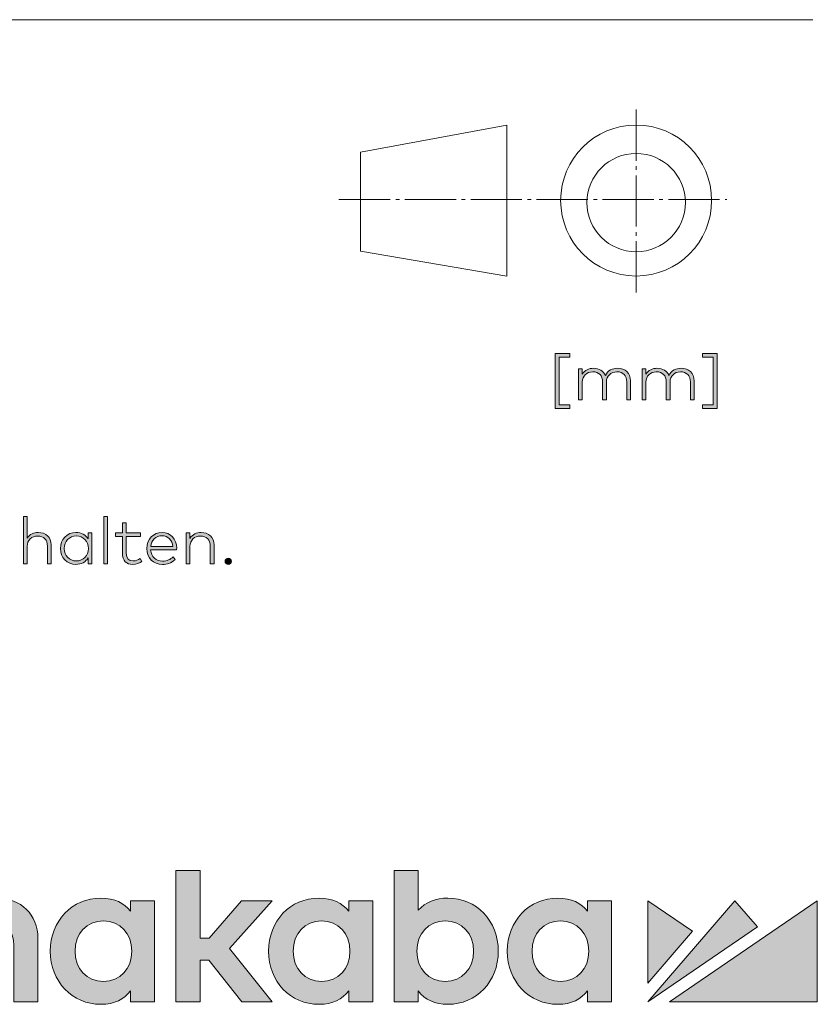
# Model space of a CAD drawing. Units: millimetres. Extents: x 10 to 410, y -288 to -15.
# Drawn here: x 371 to 410, y -287 to -240 of the extents above; entities that cross this region are included whole.
import ezdxf

# ---------------------------------------------------------------- set-up
doc = ezdxf.new("R2010")
doc.units = ezdxf.units.MM
doc.header["$MEASUREMENT"] = 0
doc.linetypes.add('AI-Linetype-0', pattern=[3.175, 2.469444, -0.264583, 0.176389, -0.264583])
doc.linetypes.add('AI-Linetype-1', pattern=[3.175, 2.469444, -0.264583, 0.176389, -0.264583])
doc.layers.add('Kopf fix', color=7, linetype='Continuous', lineweight=0)

# ---------------------------------------------------------------- blocks, each defined once
blk = doc.blocks.new('Block_0')
at = {"layer": 'Kopf fix', "true_color": 0x004994, "transparency": 33554687}
h = blk.add_hatch(color=154, dxfattribs=at)
h.dxf.hatch_style = 2
h.paths.add_polyline_path([(383.618, -282.175), (382.146, -282.175), (380.581, -283.978), (380.153, -283.978), (380.153, -280.717), (378.987, -280.717), (378.987, -287.046), (380.153, -287.046), (380.153, -285.045), (380.575, -285.045), (382.154, -287.046), (383.628, -287.046), (381.574, -284.474)])
h = blk.add_hatch(color=154, dxfattribs=at)
h.dxf.hatch_style = 2
edge = h.paths.add_edge_path()
edge.add_spline(control_points=[(391.962, -286.067), (391.157, -286.067), (390.594, -285.468), (390.594, -284.611), (390.594, -283.752), (391.157, -283.153), (391.962, -283.153), (392.767, -283.153), (393.33, -283.752), (393.33, -284.611), (393.33, -285.468), (392.767, -286.067), (391.962, -286.067)], knot_values=[0, 0, 0, 0, 1, 1, 1, 2, 2, 2, 3, 3, 3, 4, 4, 4, 4], degree=3, periodic=0)
edge = h.paths.add_edge_path()
edge.add_spline(control_points=[(392.086, -282.051), (391.511, -282.051), (391.022, -282.251), (390.663, -282.633), (390.663, -282.633), (390.663, -280.717), (390.663, -280.717), (390.663, -280.717), (389.502, -280.717), (389.502, -280.717), (389.502, -280.717), (389.502, -287.046), (389.502, -287.046), (389.502, -287.046), (390.663, -287.046), (390.663, -287.046), (390.663, -287.046), (390.663, -286.525), (390.663, -286.525), (390.98, -286.948), (391.48, -287.17), (392.086, -287.17), (393.474, -287.17), (394.521, -286.069), (394.521, -284.611), (394.521, -283.152), (393.474, -282.051), (392.086, -282.051)], knot_values=[0, 0, 0, 0, 1, 1, 1, 2, 2, 2, 3, 3, 3, 4, 4, 4, 5, 5, 5, 6, 6, 6, 7, 7, 7, 8, 8, 8, 9, 9, 9, 9], degree=3, periodic=0)
h = blk.add_hatch(color=154, dxfattribs=at)
h.dxf.hatch_style = 2
edge = h.paths.add_edge_path()
edge.add_spline(control_points=[(370.348, -282.051), (369.797, -282.051), (369.06, -282.192), (368.614, -282.846), (368.259, -282.34), (367.668, -282.051), (366.975, -282.051), (366.556, -282.051), (365.991, -282.156), (365.583, -282.632), (365.583, -282.632), (365.583, -282.175), (365.583, -282.175), (365.583, -282.175), (364.426, -282.175), (364.426, -282.175), (364.426, -282.175), (364.426, -287.046), (364.426, -287.046), (364.426, -287.046), (365.592, -287.046), (365.592, -287.046), (365.592, -287.046), (365.592, -284.353), (365.592, -284.353), (365.592, -283.531), (366.177, -283.163), (366.758, -283.163), (367.419, -283.163), (367.799, -283.593), (367.799, -284.343), (367.799, -284.343), (367.799, -287.046), (367.799, -287.046), (367.799, -287.046), (368.965, -287.046), (368.965, -287.046), (368.965, -287.046), (368.965, -284.353), (368.965, -284.353), (368.965, -283.531), (369.55, -283.163), (370.13, -283.163), (370.792, -283.163), (371.171, -283.593), (371.171, -284.343), (371.171, -284.343), (371.171, -287.046), (371.171, -287.046), (371.171, -287.046), (372.337, -287.046), (372.337, -287.046), (372.337, -287.046), (372.337, -284.001), (372.337, -284.001), (372.337, -282.853), (371.519, -282.051), (370.348, -282.051)], knot_values=[0, 0, 0, 0, 1, 1, 1, 2, 2, 2, 3, 3, 3, 4, 4, 4, 5, 5, 5, 6, 6, 6, 7, 7, 7, 8, 8, 8, 9, 9, 9, 10, 10, 10, 11, 11, 11, 12, 12, 12, 13, 13, 13, 14, 14, 14, 15, 15, 15, 16, 16, 16, 17, 17, 17, 18, 18, 18, 19, 19, 19, 19], degree=3, periodic=0)
h = blk.add_hatch(color=154, dxfattribs=at)
h.dxf.hatch_style = 2
edge = h.paths.add_edge_path()
edge.add_spline(control_points=[(375.492, -286.067), (374.687, -286.067), (374.124, -285.468), (374.124, -284.611), (374.124, -283.752), (374.687, -283.153), (375.492, -283.153), (376.298, -283.153), (376.86, -283.752), (376.86, -284.611), (376.86, -285.468), (376.298, -286.067), (375.492, -286.067)], knot_values=[0, 0, 0, 0, 1, 1, 1, 2, 2, 2, 3, 3, 3, 4, 4, 4, 4], degree=3, periodic=0)
edge = h.paths.add_edge_path()
edge.add_spline(control_points=[(376.796, -282.684), (376.482, -282.29), (376.045, -282.051), (375.369, -282.051), (373.98, -282.051), (372.933, -283.152), (372.933, -284.611), (372.933, -286.069), (373.98, -287.17), (375.369, -287.17), (376.042, -287.17), (376.477, -286.936), (376.796, -286.525), (376.796, -286.525), (376.796, -287.046), (376.796, -287.046), (376.796, -287.046), (377.958, -287.046), (377.958, -287.046), (377.958, -287.046), (377.958, -282.175), (377.958, -282.175), (377.958, -282.175), (376.796, -282.175), (376.796, -282.175), (376.796, -282.175), (376.796, -282.684), (376.796, -282.684)], knot_values=[0, 0, 0, 0, 1, 1, 1, 2, 2, 2, 3, 3, 3, 4, 4, 4, 5, 5, 5, 6, 6, 6, 7, 7, 7, 8, 8, 8, 9, 9, 9, 9], degree=3, periodic=0)
h = blk.add_hatch(color=154, dxfattribs=at)
h.dxf.hatch_style = 2
edge = h.paths.add_edge_path()
edge.add_spline(control_points=[(386.006, -286.067), (385.2, -286.067), (384.638, -285.468), (384.638, -284.611), (384.638, -283.752), (385.2, -283.153), (386.006, -283.153), (386.811, -283.153), (387.374, -283.752), (387.374, -284.611), (387.374, -285.468), (386.811, -286.067), (386.006, -286.067)], knot_values=[0, 0, 0, 0, 1, 1, 1, 2, 2, 2, 3, 3, 3, 4, 4, 4, 4], degree=3, periodic=0)
edge = h.paths.add_edge_path()
edge.add_spline(control_points=[(387.31, -282.684), (386.995, -282.29), (386.558, -282.051), (385.882, -282.051), (384.494, -282.051), (383.447, -283.152), (383.447, -284.611), (383.447, -286.069), (384.494, -287.17), (385.882, -287.17), (386.555, -287.17), (386.99, -286.936), (387.31, -286.525), (387.31, -286.525), (387.31, -287.046), (387.31, -287.046), (387.31, -287.046), (388.471, -287.046), (388.471, -287.046), (388.471, -287.046), (388.471, -282.175), (388.471, -282.175), (388.471, -282.175), (387.31, -282.175), (387.31, -282.175), (387.31, -282.175), (387.31, -282.684), (387.31, -282.684)], knot_values=[0, 0, 0, 0, 1, 1, 1, 2, 2, 2, 3, 3, 3, 4, 4, 4, 5, 5, 5, 6, 6, 6, 7, 7, 7, 8, 8, 8, 9, 9, 9, 9], degree=3, periodic=0)
h = blk.add_hatch(color=154, dxfattribs=at)
h.dxf.hatch_style = 2
edge = h.paths.add_edge_path()
edge.add_spline(control_points=[(397.513, -286.067), (396.708, -286.067), (396.145, -285.468), (396.145, -284.611), (396.145, -283.752), (396.708, -283.153), (397.513, -283.153), (398.319, -283.153), (398.881, -283.752), (398.881, -284.611), (398.881, -285.468), (398.319, -286.067), (397.513, -286.067)], knot_values=[0, 0, 0, 0, 1, 1, 1, 2, 2, 2, 3, 3, 3, 4, 4, 4, 4], degree=3, periodic=0)
edge = h.paths.add_edge_path()
edge.add_spline(control_points=[(398.816, -282.684), (398.502, -282.29), (398.066, -282.051), (397.389, -282.051), (396.001, -282.051), (394.954, -283.152), (394.954, -284.611), (394.954, -286.069), (396.001, -287.17), (397.389, -287.17), (398.062, -287.17), (398.497, -286.936), (398.816, -286.525), (398.816, -286.525), (398.816, -287.046), (398.816, -287.046), (398.816, -287.046), (399.978, -287.046), (399.978, -287.046), (399.978, -287.046), (399.978, -282.175), (399.978, -282.175), (399.978, -282.175), (398.816, -282.175), (398.816, -282.175), (398.816, -282.175), (398.816, -282.684), (398.816, -282.684)], knot_values=[0, 0, 0, 0, 1, 1, 1, 2, 2, 2, 3, 3, 3, 4, 4, 4, 5, 5, 5, 6, 6, 6, 7, 7, 7, 8, 8, 8, 9, 9, 9, 9], degree=3, periodic=0)
at = {"layer": 'Kopf fix', "true_color": 0xe52330, "transparency": 33554687}
h = blk.add_hatch(color=242, dxfattribs=at)
h.dxf.hatch_style = 2
h.paths.add_polyline_path([(401.72, -282.175), (401.72, -286.152), (403.88, -283.647)])
h = blk.add_hatch(color=242, dxfattribs=at)
h.dxf.hatch_style = 2
h.paths.add_polyline_path([(405.917, -282.175), (401.72, -287.046), (407.009, -283.437)])
h = blk.add_hatch(color=242, dxfattribs=at)
h.dxf.hatch_style = 2
h.paths.add_polyline_path([(402.764, -287.046), (409.893, -287.046), (409.893, -282.175)])
at = {"layer": 'Kopf fix'}
for points in [[(383.618, -282.175), (382.146, -282.175), (380.581, -283.978), (380.153, -283.978), (380.153, -280.717), (378.987, -280.717), (378.987, -287.046), (380.153, -287.046), (380.153, -285.045), (380.575, -285.045), (382.154, -287.046), (383.628, -287.046), (381.574, -284.474)], [(401.72, -282.175), (401.72, -286.152), (403.88, -283.647)], [(405.917, -282.175), (401.72, -287.046), (407.009, -283.437)], [(402.764, -287.046), (409.893, -287.046), (409.893, -282.175)]]:
    blk.add_lwpolyline(points, close=True, dxfattribs=at)
for points, knots in [([(392.086, -282.051), (391.511, -282.051), (391.022, -282.251), (390.663, -282.633), (390.663, -282.633), (390.663, -280.717), (390.663, -280.717), (390.663, -280.717), (389.502, -280.717), (389.502, -280.717), (389.502, -280.717), (389.502, -287.046), (389.502, -287.046), (389.502, -287.046), (390.663, -287.046), (390.663, -287.046), (390.663, -287.046), (390.663, -286.525), (390.663, -286.525), (390.98, -286.948), (391.48, -287.17), (392.086, -287.17), (393.474, -287.17), (394.521, -286.069), (394.521, -284.611), (394.521, -283.152), (393.474, -282.051), (392.086, -282.051)], [0, 0, 0, 0, 1, 1, 1, 2, 2, 2, 3, 3, 3, 4, 4, 4, 5, 5, 5, 6, 6, 6, 7, 7, 7, 8, 8, 8, 9, 9, 9, 9]), ([(370.348, -282.051), (369.797, -282.051), (369.06, -282.192), (368.614, -282.846), (368.259, -282.34), (367.668, -282.051), (366.975, -282.051), (366.556, -282.051), (365.991, -282.156), (365.583, -282.632), (365.583, -282.632), (365.583, -282.175), (365.583, -282.175), (365.583, -282.175), (364.426, -282.175), (364.426, -282.175), (364.426, -282.175), (364.426, -287.046), (364.426, -287.046), (364.426, -287.046), (365.592, -287.046), (365.592, -287.046), (365.592, -287.046), (365.592, -284.353), (365.592, -284.353), (365.592, -283.531), (366.177, -283.163), (366.758, -283.163), (367.419, -283.163), (367.799, -283.593), (367.799, -284.343), (367.799, -284.343), (367.799, -287.046), (367.799, -287.046), (367.799, -287.046), (368.965, -287.046), (368.965, -287.046), (368.965, -287.046), (368.965, -284.353), (368.965, -284.353), (368.965, -283.531), (369.55, -283.163), (370.13, -283.163), (370.792, -283.163), (371.171, -283.593), (371.171, -284.343), (371.171, -284.343), (371.171, -287.046), (371.171, -287.046), (371.171, -287.046), (372.337, -287.046), (372.337, -287.046), (372.337, -287.046), (372.337, -284.001), (372.337, -284.001), (372.337, -282.853), (371.519, -282.051), (370.348, -282.051)], [0, 0, 0, 0, 1, 1, 1, 2, 2, 2, 3, 3, 3, 4, 4, 4, 5, 5, 5, 6, 6, 6, 7, 7, 7, 8, 8, 8, 9, 9, 9, 10, 10, 10, 11, 11, 11, 12, 12, 12, 13, 13, 13, 14, 14, 14, 15, 15, 15, 16, 16, 16, 17, 17, 17, 18, 18, 18, 19, 19, 19, 19]), ([(376.796, -282.684), (376.482, -282.29), (376.045, -282.051), (375.369, -282.051), (373.98, -282.051), (372.933, -283.152), (372.933, -284.611), (372.933, -286.069), (373.98, -287.17), (375.369, -287.17), (376.042, -287.17), (376.477, -286.936), (376.796, -286.525), (376.796, -286.525), (376.796, -287.046), (376.796, -287.046), (376.796, -287.046), (377.958, -287.046), (377.958, -287.046), (377.958, -287.046), (377.958, -282.175), (377.958, -282.175), (377.958, -282.175), (376.796, -282.175), (376.796, -282.175), (376.796, -282.175), (376.796, -282.684), (376.796, -282.684)], [0, 0, 0, 0, 1, 1, 1, 2, 2, 2, 3, 3, 3, 4, 4, 4, 5, 5, 5, 6, 6, 6, 7, 7, 7, 8, 8, 8, 9, 9, 9, 9]), ([(387.31, -282.684), (386.995, -282.29), (386.558, -282.051), (385.882, -282.051), (384.494, -282.051), (383.447, -283.152), (383.447, -284.611), (383.447, -286.069), (384.494, -287.17), (385.882, -287.17), (386.555, -287.17), (386.99, -286.936), (387.31, -286.525), (387.31, -286.525), (387.31, -287.046), (387.31, -287.046), (387.31, -287.046), (388.471, -287.046), (388.471, -287.046), (388.471, -287.046), (388.471, -282.175), (388.471, -282.175), (388.471, -282.175), (387.31, -282.175), (387.31, -282.175), (387.31, -282.175), (387.31, -282.684), (387.31, -282.684)], [0, 0, 0, 0, 1, 1, 1, 2, 2, 2, 3, 3, 3, 4, 4, 4, 5, 5, 5, 6, 6, 6, 7, 7, 7, 8, 8, 8, 9, 9, 9, 9]), ([(398.816, -282.684), (398.502, -282.29), (398.066, -282.051), (397.389, -282.051), (396.001, -282.051), (394.954, -283.152), (394.954, -284.611), (394.954, -286.069), (396.001, -287.17), (397.389, -287.17), (398.062, -287.17), (398.497, -286.936), (398.816, -286.525), (398.816, -286.525), (398.816, -287.046), (398.816, -287.046), (398.816, -287.046), (399.978, -287.046), (399.978, -287.046), (399.978, -287.046), (399.978, -282.175), (399.978, -282.175), (399.978, -282.175), (398.816, -282.175), (398.816, -282.175), (398.816, -282.175), (398.816, -282.684), (398.816, -282.684)], [0, 0, 0, 0, 1, 1, 1, 2, 2, 2, 3, 3, 3, 4, 4, 4, 5, 5, 5, 6, 6, 6, 7, 7, 7, 8, 8, 8, 9, 9, 9, 9]), ([(375.492, -286.067), (374.687, -286.067), (374.124, -285.468), (374.124, -284.611), (374.124, -283.752), (374.687, -283.153), (375.492, -283.153), (376.298, -283.153), (376.86, -283.752), (376.86, -284.611), (376.86, -285.468), (376.298, -286.067), (375.492, -286.067)], [0, 0, 0, 0, 1, 1, 1, 2, 2, 2, 3, 3, 3, 4, 4, 4, 4]), ([(386.006, -286.067), (385.2, -286.067), (384.638, -285.468), (384.638, -284.611), (384.638, -283.752), (385.2, -283.153), (386.006, -283.153), (386.811, -283.153), (387.374, -283.752), (387.374, -284.611), (387.374, -285.468), (386.811, -286.067), (386.006, -286.067)], [0, 0, 0, 0, 1, 1, 1, 2, 2, 2, 3, 3, 3, 4, 4, 4, 4]), ([(391.962, -286.067), (391.157, -286.067), (390.594, -285.468), (390.594, -284.611), (390.594, -283.752), (391.157, -283.153), (391.962, -283.153), (392.767, -283.153), (393.33, -283.752), (393.33, -284.611), (393.33, -285.468), (392.767, -286.067), (391.962, -286.067)], [0, 0, 0, 0, 1, 1, 1, 2, 2, 2, 3, 3, 3, 4, 4, 4, 4]), ([(397.513, -286.067), (396.708, -286.067), (396.145, -285.468), (396.145, -284.611), (396.145, -283.752), (396.708, -283.153), (397.513, -283.153), (398.319, -283.153), (398.881, -283.752), (398.881, -284.611), (398.881, -285.468), (398.319, -286.067), (397.513, -286.067)], [0, 0, 0, 0, 1, 1, 1, 2, 2, 2, 3, 3, 3, 4, 4, 4, 4])]:
    blk.add_open_spline(points, degree=3, knots=knots, dxfattribs=at)
blk = doc.blocks.new('Block_16')
at = {"layer": 'Kopf fix', "true_color": 0x1d1d1b, "transparency": 33554687}
h = blk.add_hatch(color=250, dxfattribs=at)
h.dxf.hatch_style = 2
edge = h.paths.add_edge_path()
edge.add_spline(control_points=[(371.816, -264.709), (371.934, -264.512), (372.144, -264.427), (372.349, -264.427), (372.723, -264.427), (372.977, -264.658), (372.977, -265.028), (372.977, -265.028), (372.977, -265.945), (372.977, -265.945), (372.977, -265.945), (372.796, -265.945), (372.796, -265.945), (372.796, -265.945), (372.796, -265.084), (372.796, -265.084), (372.796, -264.782), (372.621, -264.598), (372.317, -264.598), (372.035, -264.598), (371.816, -264.8), (371.816, -265.094), (371.816, -265.094), (371.816, -265.945), (371.816, -265.945), (371.816, -265.945), (371.635, -265.945), (371.635, -265.945), (371.635, -265.945), (371.635, -263.658), (371.635, -263.658), (371.635, -263.658), (371.816, -263.658), (371.816, -263.658), (371.816, -263.658), (371.816, -264.709), (371.816, -264.709)], knot_values=[0, 0, 0, 0, 1, 1, 1, 2, 2, 2, 3, 3, 3, 4, 4, 4, 5, 5, 5, 6, 6, 6, 7, 7, 7, 8, 8, 8, 9, 9, 9, 10, 10, 10, 11, 11, 11, 12, 12, 12, 12], degree=3, periodic=0)
h = blk.add_hatch(color=250, dxfattribs=at)
h.dxf.hatch_style = 2
edge = h.paths.add_edge_path()
edge.add_spline(control_points=[(375.693, -265.945), (375.693, -265.945), (375.512, -265.945), (375.512, -265.945), (375.512, -265.945), (375.512, -263.658), (375.512, -263.658), (375.512, -263.658), (375.693, -263.658), (375.693, -263.658), (375.693, -263.658), (375.693, -265.945), (375.693, -265.945)], knot_values=[0, 0, 0, 0, 1, 1, 1, 2, 2, 2, 3, 3, 3, 4, 4, 4, 4], degree=3, periodic=0)
h = blk.add_hatch(color=250, dxfattribs=at)
h.dxf.hatch_style = 2
edge = h.paths.add_edge_path()
edge.add_spline(control_points=[(377.281, -264.616), (377.281, -264.616), (376.592, -264.616), (376.592, -264.616), (376.592, -264.616), (376.592, -265.43), (376.592, -265.43), (376.592, -265.683), (376.725, -265.799), (376.923, -265.799), (377.052, -265.799), (377.169, -265.754), (377.257, -265.684), (377.257, -265.684), (377.343, -265.819), (377.343, -265.819), (377.236, -265.908), (377.088, -265.969), (376.909, -265.969), (376.598, -265.969), (376.41, -265.796), (376.41, -265.434), (376.41, -265.434), (376.41, -264.616), (376.41, -264.616), (376.41, -264.616), (376.068, -264.616), (376.068, -264.616), (376.068, -264.616), (376.068, -264.451), (376.068, -264.451), (376.068, -264.451), (376.41, -264.451), (376.41, -264.451), (376.41, -264.451), (376.41, -263.963), (376.41, -263.963), (376.41, -263.963), (376.592, -263.963), (376.592, -263.963), (376.592, -263.963), (376.592, -264.451), (376.592, -264.451), (376.592, -264.451), (377.281, -264.451), (377.281, -264.451), (377.281, -264.451), (377.281, -264.616), (377.281, -264.616)], knot_values=[0, 0, 0, 0, 1, 1, 1, 2, 2, 2, 3, 3, 3, 4, 4, 4, 5, 5, 5, 6, 6, 6, 7, 7, 7, 8, 8, 8, 9, 9, 9, 10, 10, 10, 11, 11, 11, 12, 12, 12, 13, 13, 13, 14, 14, 14, 15, 15, 15, 16, 16, 16, 16], degree=3, periodic=0)
h = blk.add_hatch(color=250, dxfattribs=at)
h.dxf.hatch_style = 2
edge = h.paths.add_edge_path()
edge.add_spline(control_points=[(373.602, -265.199), (373.602, -265.535), (373.845, -265.799), (374.185, -265.799), (374.523, -265.799), (374.766, -265.541), (374.766, -265.199), (374.766, -264.855), (374.523, -264.597), (374.185, -264.597), (373.842, -264.597), (373.602, -264.86), (373.602, -265.199)], knot_values=[0, 0, 0, 0, 1, 1, 1, 2, 2, 2, 3, 3, 3, 4, 4, 4, 4], degree=3, periodic=0)
edge = h.paths.add_edge_path()
edge.add_spline(control_points=[(374.936, -265.945), (374.936, -265.945), (374.757, -265.945), (374.757, -265.945), (374.757, -265.945), (374.757, -265.658), (374.757, -265.658), (374.636, -265.845), (374.436, -265.969), (374.164, -265.969), (373.745, -265.969), (373.418, -265.643), (373.418, -265.199), (373.418, -264.754), (373.745, -264.427), (374.164, -264.427), (374.436, -264.427), (374.636, -264.552), (374.757, -264.738), (374.757, -264.738), (374.757, -264.451), (374.757, -264.451), (374.757, -264.451), (374.936, -264.451), (374.936, -264.451), (374.936, -264.451), (374.936, -265.945), (374.936, -265.945)], knot_values=[0, 0, 0, 0, 1, 1, 1, 2, 2, 2, 3, 3, 3, 4, 4, 4, 5, 5, 5, 6, 6, 6, 7, 7, 7, 8, 8, 8, 9, 9, 9, 9], degree=3, periodic=0)
h = blk.add_hatch(color=250, dxfattribs=at)
h.dxf.hatch_style = 2
edge = h.paths.add_edge_path()
edge.add_spline(control_points=[(377.769, -265.108), (377.769, -265.108), (378.838, -265.108), (378.838, -265.108), (378.811, -264.798), (378.6, -264.587), (378.319, -264.587), (378.016, -264.587), (377.805, -264.805), (377.769, -265.108)], knot_values=[0, 0, 0, 0, 1, 1, 1, 2, 2, 2, 3, 3, 3, 3], degree=3, periodic=0)
edge = h.paths.add_edge_path()
edge.add_spline(control_points=[(379.022, -265.189), (379.022, -265.216), (379.021, -265.241), (379.019, -265.264), (379.019, -265.264), (377.766, -265.264), (377.766, -265.264), (377.793, -265.611), (378.038, -265.812), (378.344, -265.812), (378.552, -265.812), (378.718, -265.729), (378.849, -265.599), (378.849, -265.599), (378.946, -265.723), (378.946, -265.723), (378.757, -265.915), (378.549, -265.969), (378.333, -265.969), (377.897, -265.969), (377.582, -265.654), (377.582, -265.199), (377.582, -264.748), (377.901, -264.427), (378.322, -264.427), (378.721, -264.427), (379.018, -264.743), (379.022, -265.189)], knot_values=[0, 0, 0, 0, 1, 1, 1, 2, 2, 2, 3, 3, 3, 4, 4, 4, 5, 5, 5, 6, 6, 6, 7, 7, 7, 8, 8, 8, 9, 9, 9, 9], degree=3, periodic=0)
h = blk.add_hatch(color=250, dxfattribs=at)
h.dxf.hatch_style = 2
edge = h.paths.add_edge_path()
edge.add_spline(control_points=[(380.822, -265.028), (380.822, -265.028), (380.822, -265.945), (380.822, -265.945), (380.822, -265.945), (380.641, -265.945), (380.641, -265.945), (380.641, -265.945), (380.641, -265.084), (380.641, -265.084), (380.641, -264.782), (380.467, -264.598), (380.162, -264.598), (379.881, -264.598), (379.661, -264.8), (379.661, -265.094), (379.661, -265.094), (379.661, -265.945), (379.661, -265.945), (379.661, -265.945), (379.481, -265.945), (379.481, -265.945), (379.481, -265.945), (379.481, -264.451), (379.481, -264.451), (379.481, -264.451), (379.66, -264.451), (379.66, -264.451), (379.66, -264.451), (379.66, -264.713), (379.66, -264.713), (379.778, -264.512), (379.987, -264.427), (380.194, -264.427), (380.568, -264.427), (380.822, -264.658), (380.822, -265.028)], knot_values=[0, 0, 0, 0, 1, 1, 1, 2, 2, 2, 3, 3, 3, 4, 4, 4, 5, 5, 5, 6, 6, 6, 7, 7, 7, 8, 8, 8, 9, 9, 9, 10, 10, 10, 11, 11, 11, 12, 12, 12, 12], degree=3, periodic=0)
h = blk.add_hatch(color=250, dxfattribs=at)
h.dxf.hatch_style = 2
edge = h.paths.add_edge_path()
edge.add_spline(control_points=[(381.659, -265.816), (381.659, -265.897), (381.588, -265.969), (381.506, -265.969), (381.425, -265.969), (381.354, -265.897), (381.354, -265.816), (381.354, -265.734), (381.425, -265.664), (381.506, -265.664), (381.588, -265.664), (381.659, -265.734), (381.659, -265.816)], knot_values=[0, 0, 0, 0, 1, 1, 1, 2, 2, 2, 3, 3, 3, 4, 4, 4, 4], degree=3, periodic=0)
at = {"layer": 'Kopf fix'}
for points, knots in [([(371.816, -264.709), (371.934, -264.512), (372.144, -264.427), (372.349, -264.427), (372.723, -264.427), (372.977, -264.658), (372.977, -265.028), (372.977, -265.028), (372.977, -265.945), (372.977, -265.945), (372.977, -265.945), (372.796, -265.945), (372.796, -265.945), (372.796, -265.945), (372.796, -265.084), (372.796, -265.084), (372.796, -264.782), (372.621, -264.598), (372.317, -264.598), (372.035, -264.598), (371.816, -264.8), (371.816, -265.094), (371.816, -265.094), (371.816, -265.945), (371.816, -265.945), (371.816, -265.945), (371.635, -265.945), (371.635, -265.945), (371.635, -265.945), (371.635, -263.658), (371.635, -263.658), (371.635, -263.658), (371.816, -263.658), (371.816, -263.658), (371.816, -263.658), (371.816, -264.709), (371.816, -264.709)], [0, 0, 0, 0, 1, 1, 1, 2, 2, 2, 3, 3, 3, 4, 4, 4, 5, 5, 5, 6, 6, 6, 7, 7, 7, 8, 8, 8, 9, 9, 9, 10, 10, 10, 11, 11, 11, 12, 12, 12, 12]), ([(375.693, -265.945), (375.693, -265.945), (375.512, -265.945), (375.512, -265.945), (375.512, -265.945), (375.512, -263.658), (375.512, -263.658), (375.512, -263.658), (375.693, -263.658), (375.693, -263.658), (375.693, -263.658), (375.693, -265.945), (375.693, -265.945)], [0, 0, 0, 0, 1, 1, 1, 2, 2, 2, 3, 3, 3, 4, 4, 4, 4]), ([(377.281, -264.616), (377.281, -264.616), (376.592, -264.616), (376.592, -264.616), (376.592, -264.616), (376.592, -265.43), (376.592, -265.43), (376.592, -265.683), (376.725, -265.799), (376.923, -265.799), (377.052, -265.799), (377.169, -265.754), (377.257, -265.684), (377.257, -265.684), (377.343, -265.819), (377.343, -265.819), (377.236, -265.908), (377.088, -265.969), (376.909, -265.969), (376.598, -265.969), (376.41, -265.796), (376.41, -265.434), (376.41, -265.434), (376.41, -264.616), (376.41, -264.616), (376.41, -264.616), (376.068, -264.616), (376.068, -264.616), (376.068, -264.616), (376.068, -264.451), (376.068, -264.451), (376.068, -264.451), (376.41, -264.451), (376.41, -264.451), (376.41, -264.451), (376.41, -263.963), (376.41, -263.963), (376.41, -263.963), (376.592, -263.963), (376.592, -263.963), (376.592, -263.963), (376.592, -264.451), (376.592, -264.451), (376.592, -264.451), (377.281, -264.451), (377.281, -264.451), (377.281, -264.451), (377.281, -264.616), (377.281, -264.616)], [0, 0, 0, 0, 1, 1, 1, 2, 2, 2, 3, 3, 3, 4, 4, 4, 5, 5, 5, 6, 6, 6, 7, 7, 7, 8, 8, 8, 9, 9, 9, 10, 10, 10, 11, 11, 11, 12, 12, 12, 13, 13, 13, 14, 14, 14, 15, 15, 15, 16, 16, 16, 16]), ([(374.936, -265.945), (374.936, -265.945), (374.757, -265.945), (374.757, -265.945), (374.757, -265.945), (374.757, -265.658), (374.757, -265.658), (374.636, -265.845), (374.436, -265.969), (374.164, -265.969), (373.745, -265.969), (373.418, -265.643), (373.418, -265.199), (373.418, -264.754), (373.745, -264.427), (374.164, -264.427), (374.436, -264.427), (374.636, -264.552), (374.757, -264.738), (374.757, -264.738), (374.757, -264.451), (374.757, -264.451), (374.757, -264.451), (374.936, -264.451), (374.936, -264.451), (374.936, -264.451), (374.936, -265.945), (374.936, -265.945)], [0, 0, 0, 0, 1, 1, 1, 2, 2, 2, 3, 3, 3, 4, 4, 4, 5, 5, 5, 6, 6, 6, 7, 7, 7, 8, 8, 8, 9, 9, 9, 9]), ([(373.602, -265.199), (373.602, -265.535), (373.845, -265.799), (374.185, -265.799), (374.523, -265.799), (374.766, -265.541), (374.766, -265.199), (374.766, -264.855), (374.523, -264.597), (374.185, -264.597), (373.842, -264.597), (373.602, -264.86), (373.602, -265.199)], [0, 0, 0, 0, 1, 1, 1, 2, 2, 2, 3, 3, 3, 4, 4, 4, 4]), ([(379.022, -265.189), (379.022, -265.216), (379.021, -265.241), (379.019, -265.264), (379.019, -265.264), (377.766, -265.264), (377.766, -265.264), (377.793, -265.611), (378.038, -265.812), (378.344, -265.812), (378.552, -265.812), (378.718, -265.729), (378.849, -265.599), (378.849, -265.599), (378.946, -265.723), (378.946, -265.723), (378.757, -265.915), (378.549, -265.969), (378.333, -265.969), (377.897, -265.969), (377.582, -265.654), (377.582, -265.199), (377.582, -264.748), (377.901, -264.427), (378.322, -264.427), (378.721, -264.427), (379.018, -264.743), (379.022, -265.189)], [0, 0, 0, 0, 1, 1, 1, 2, 2, 2, 3, 3, 3, 4, 4, 4, 5, 5, 5, 6, 6, 6, 7, 7, 7, 8, 8, 8, 9, 9, 9, 9]), ([(377.769, -265.108), (377.769, -265.108), (378.838, -265.108), (378.838, -265.108), (378.811, -264.798), (378.6, -264.587), (378.319, -264.587), (378.016, -264.587), (377.805, -264.805), (377.769, -265.108)], [0, 0, 0, 0, 1, 1, 1, 2, 2, 2, 3, 3, 3, 3]), ([(380.822, -265.028), (380.822, -265.028), (380.822, -265.945), (380.822, -265.945), (380.822, -265.945), (380.641, -265.945), (380.641, -265.945), (380.641, -265.945), (380.641, -265.084), (380.641, -265.084), (380.641, -264.782), (380.467, -264.598), (380.162, -264.598), (379.881, -264.598), (379.661, -264.8), (379.661, -265.094), (379.661, -265.094), (379.661, -265.945), (379.661, -265.945), (379.661, -265.945), (379.481, -265.945), (379.481, -265.945), (379.481, -265.945), (379.481, -264.451), (379.481, -264.451), (379.481, -264.451), (379.66, -264.451), (379.66, -264.451), (379.66, -264.451), (379.66, -264.713), (379.66, -264.713), (379.778, -264.512), (379.987, -264.427), (380.194, -264.427), (380.568, -264.427), (380.822, -264.658), (380.822, -265.028)], [0, 0, 0, 0, 1, 1, 1, 2, 2, 2, 3, 3, 3, 4, 4, 4, 5, 5, 5, 6, 6, 6, 7, 7, 7, 8, 8, 8, 9, 9, 9, 10, 10, 10, 11, 11, 11, 12, 12, 12, 12]), ([(381.659, -265.816), (381.659, -265.897), (381.588, -265.969), (381.506, -265.969), (381.425, -265.969), (381.354, -265.897), (381.354, -265.816), (381.354, -265.734), (381.425, -265.664), (381.506, -265.664), (381.588, -265.664), (381.659, -265.734), (381.659, -265.816)], [0, 0, 0, 0, 1, 1, 1, 2, 2, 2, 3, 3, 3, 4, 4, 4, 4])]:
    blk.add_open_spline(points, degree=3, knots=knots, dxfattribs=at)
blk = doc.blocks.new('Block_15')
at = {"layer": 'Kopf fix'}
blk.add_blockref('Block_16', (0, 0), dxfattribs=at)
blk = doc.blocks.new('Block_19')
at = {"layer": 'Kopf fix', "color": 250, "linetype": 'AI-Linetype-1', "lineweight": 9, "true_color": 0x1d1d1b}
blk.add_line((401.164, -252.861), (401.164, -244.019), dxfattribs=at)
at = {"layer": 'Kopf fix', "color": 250, "lineweight": 18, "true_color": 0x1d1d1b}
for centre, radius in [((401.164, -248.429), 3.638), ((401.164, -248.528), 2.37)]:
    blk.add_circle(centre, radius, dxfattribs=at)
blk = doc.blocks.new('Block_21')
at = {"layer": 'Kopf fix', "true_color": 0x1d1d1b, "transparency": 33554687}
h = blk.add_hatch(color=250, dxfattribs=at)
h.dxf.hatch_style = 2
edge = h.paths.add_edge_path()
edge.add_spline(control_points=[(397.967, -258.449), (397.967, -258.449), (397.26, -258.449), (397.26, -258.449), (397.26, -258.449), (397.26, -255.808), (397.26, -255.808), (397.26, -255.808), (397.967, -255.808), (397.967, -255.808), (397.967, -255.808), (397.967, -255.976), (397.967, -255.976), (397.967, -255.976), (397.446, -255.976), (397.446, -255.976), (397.446, -255.976), (397.446, -258.281), (397.446, -258.281), (397.446, -258.281), (397.967, -258.281), (397.967, -258.281), (397.967, -258.281), (397.967, -258.449), (397.967, -258.449)], knot_values=[0, 0, 0, 0, 1, 1, 1, 2, 2, 2, 3, 3, 3, 4, 4, 4, 5, 5, 5, 6, 6, 6, 7, 7, 7, 8, 8, 8, 8], degree=3, periodic=0)
h = blk.add_hatch(color=250, dxfattribs=at)
h.dxf.hatch_style = 2
edge = h.paths.add_edge_path()
edge.add_spline(control_points=[(404.361, -255.808), (404.361, -255.808), (405.067, -255.808), (405.067, -255.808), (405.067, -255.808), (405.067, -258.449), (405.067, -258.449), (405.067, -258.449), (404.361, -258.449), (404.361, -258.449), (404.361, -258.449), (404.361, -258.281), (404.361, -258.281), (404.361, -258.281), (404.882, -258.281), (404.882, -258.281), (404.882, -258.281), (404.882, -255.976), (404.882, -255.976), (404.882, -255.976), (404.361, -255.976), (404.361, -255.976), (404.361, -255.976), (404.361, -255.808), (404.361, -255.808)], knot_values=[0, 0, 0, 0, 1, 1, 1, 2, 2, 2, 3, 3, 3, 4, 4, 4, 5, 5, 5, 6, 6, 6, 7, 7, 7, 8, 8, 8, 8], degree=3, periodic=0)
h = blk.add_hatch(color=250, dxfattribs=at)
h.dxf.hatch_style = 2
edge = h.paths.add_edge_path()
edge.add_spline(control_points=[(400.893, -257.115), (400.893, -257.115), (400.893, -258.031), (400.893, -258.031), (400.893, -258.031), (400.712, -258.031), (400.712, -258.031), (400.712, -258.031), (400.712, -257.171), (400.712, -257.171), (400.712, -256.869), (400.536, -256.684), (400.231, -256.684), (399.95, -256.684), (399.731, -256.886), (399.731, -257.18), (399.731, -257.18), (399.731, -258.031), (399.731, -258.031), (399.731, -258.031), (399.55, -258.031), (399.55, -258.031), (399.55, -258.031), (399.55, -257.171), (399.55, -257.171), (399.55, -256.869), (399.375, -256.684), (399.07, -256.684), (398.789, -256.684), (398.57, -256.886), (398.57, -257.18), (398.57, -257.18), (398.57, -258.031), (398.57, -258.031), (398.57, -258.031), (398.389, -258.031), (398.389, -258.031), (398.389, -258.031), (398.389, -256.537), (398.389, -256.537), (398.389, -256.537), (398.569, -256.537), (398.569, -256.537), (398.569, -256.537), (398.569, -256.799), (398.569, -256.799), (398.686, -256.599), (398.895, -256.513), (399.102, -256.513), (399.382, -256.513), (399.594, -256.642), (399.683, -256.861), (399.794, -256.616), (400.031, -256.513), (400.263, -256.513), (400.638, -256.513), (400.893, -256.745), (400.893, -257.115)], knot_values=[0, 0, 0, 0, 1, 1, 1, 2, 2, 2, 3, 3, 3, 4, 4, 4, 5, 5, 5, 6, 6, 6, 7, 7, 7, 8, 8, 8, 9, 9, 9, 10, 10, 10, 11, 11, 11, 12, 12, 12, 13, 13, 13, 14, 14, 14, 15, 15, 15, 16, 16, 16, 17, 17, 17, 18, 18, 18, 19, 19, 19, 19], degree=3, periodic=0)
h = blk.add_hatch(color=250, dxfattribs=at)
h.dxf.hatch_style = 2
edge = h.paths.add_edge_path()
edge.add_spline(control_points=[(403.957, -257.115), (403.957, -257.115), (403.957, -258.031), (403.957, -258.031), (403.957, -258.031), (403.776, -258.031), (403.776, -258.031), (403.776, -258.031), (403.776, -257.171), (403.776, -257.171), (403.776, -256.869), (403.6, -256.684), (403.295, -256.684), (403.014, -256.684), (402.795, -256.886), (402.795, -257.18), (402.795, -257.18), (402.795, -258.031), (402.795, -258.031), (402.795, -258.031), (402.613, -258.031), (402.613, -258.031), (402.613, -258.031), (402.613, -257.171), (402.613, -257.171), (402.613, -256.869), (402.439, -256.684), (402.134, -256.684), (401.853, -256.684), (401.634, -256.886), (401.634, -257.18), (401.634, -257.18), (401.634, -258.031), (401.634, -258.031), (401.634, -258.031), (401.453, -258.031), (401.453, -258.031), (401.453, -258.031), (401.453, -256.537), (401.453, -256.537), (401.453, -256.537), (401.632, -256.537), (401.632, -256.537), (401.632, -256.537), (401.632, -256.799), (401.632, -256.799), (401.75, -256.599), (401.959, -256.513), (402.166, -256.513), (402.445, -256.513), (402.658, -256.642), (402.747, -256.861), (402.858, -256.616), (403.095, -256.513), (403.327, -256.513), (403.701, -256.513), (403.957, -256.745), (403.957, -257.115)], knot_values=[0, 0, 0, 0, 1, 1, 1, 2, 2, 2, 3, 3, 3, 4, 4, 4, 5, 5, 5, 6, 6, 6, 7, 7, 7, 8, 8, 8, 9, 9, 9, 10, 10, 10, 11, 11, 11, 12, 12, 12, 13, 13, 13, 14, 14, 14, 15, 15, 15, 16, 16, 16, 17, 17, 17, 18, 18, 18, 19, 19, 19, 19], degree=3, periodic=0)
at = {"layer": 'Kopf fix'}
for points, knots in [([(397.967, -258.449), (397.967, -258.449), (397.26, -258.449), (397.26, -258.449), (397.26, -258.449), (397.26, -255.808), (397.26, -255.808), (397.26, -255.808), (397.967, -255.808), (397.967, -255.808), (397.967, -255.808), (397.967, -255.976), (397.967, -255.976), (397.967, -255.976), (397.446, -255.976), (397.446, -255.976), (397.446, -255.976), (397.446, -258.281), (397.446, -258.281), (397.446, -258.281), (397.967, -258.281), (397.967, -258.281), (397.967, -258.281), (397.967, -258.449), (397.967, -258.449)], [0, 0, 0, 0, 1, 1, 1, 2, 2, 2, 3, 3, 3, 4, 4, 4, 5, 5, 5, 6, 6, 6, 7, 7, 7, 8, 8, 8, 8]), ([(404.361, -255.808), (404.361, -255.808), (405.067, -255.808), (405.067, -255.808), (405.067, -255.808), (405.067, -258.449), (405.067, -258.449), (405.067, -258.449), (404.361, -258.449), (404.361, -258.449), (404.361, -258.449), (404.361, -258.281), (404.361, -258.281), (404.361, -258.281), (404.882, -258.281), (404.882, -258.281), (404.882, -258.281), (404.882, -255.976), (404.882, -255.976), (404.882, -255.976), (404.361, -255.976), (404.361, -255.976), (404.361, -255.976), (404.361, -255.808), (404.361, -255.808)], [0, 0, 0, 0, 1, 1, 1, 2, 2, 2, 3, 3, 3, 4, 4, 4, 5, 5, 5, 6, 6, 6, 7, 7, 7, 8, 8, 8, 8]), ([(400.893, -257.115), (400.893, -257.115), (400.893, -258.031), (400.893, -258.031), (400.893, -258.031), (400.712, -258.031), (400.712, -258.031), (400.712, -258.031), (400.712, -257.171), (400.712, -257.171), (400.712, -256.869), (400.536, -256.684), (400.231, -256.684), (399.95, -256.684), (399.731, -256.886), (399.731, -257.18), (399.731, -257.18), (399.731, -258.031), (399.731, -258.031), (399.731, -258.031), (399.55, -258.031), (399.55, -258.031), (399.55, -258.031), (399.55, -257.171), (399.55, -257.171), (399.55, -256.869), (399.375, -256.684), (399.07, -256.684), (398.789, -256.684), (398.57, -256.886), (398.57, -257.18), (398.57, -257.18), (398.57, -258.031), (398.57, -258.031), (398.57, -258.031), (398.389, -258.031), (398.389, -258.031), (398.389, -258.031), (398.389, -256.537), (398.389, -256.537), (398.389, -256.537), (398.569, -256.537), (398.569, -256.537), (398.569, -256.537), (398.569, -256.799), (398.569, -256.799), (398.686, -256.599), (398.895, -256.513), (399.102, -256.513), (399.382, -256.513), (399.594, -256.642), (399.683, -256.861), (399.794, -256.616), (400.031, -256.513), (400.263, -256.513), (400.638, -256.513), (400.893, -256.745), (400.893, -257.115)], [0, 0, 0, 0, 1, 1, 1, 2, 2, 2, 3, 3, 3, 4, 4, 4, 5, 5, 5, 6, 6, 6, 7, 7, 7, 8, 8, 8, 9, 9, 9, 10, 10, 10, 11, 11, 11, 12, 12, 12, 13, 13, 13, 14, 14, 14, 15, 15, 15, 16, 16, 16, 17, 17, 17, 18, 18, 18, 19, 19, 19, 19]), ([(403.957, -257.115), (403.957, -257.115), (403.957, -258.031), (403.957, -258.031), (403.957, -258.031), (403.776, -258.031), (403.776, -258.031), (403.776, -258.031), (403.776, -257.171), (403.776, -257.171), (403.776, -256.869), (403.6, -256.684), (403.295, -256.684), (403.014, -256.684), (402.795, -256.886), (402.795, -257.18), (402.795, -257.18), (402.795, -258.031), (402.795, -258.031), (402.795, -258.031), (402.613, -258.031), (402.613, -258.031), (402.613, -258.031), (402.613, -257.171), (402.613, -257.171), (402.613, -256.869), (402.439, -256.684), (402.134, -256.684), (401.853, -256.684), (401.634, -256.886), (401.634, -257.18), (401.634, -257.18), (401.634, -258.031), (401.634, -258.031), (401.634, -258.031), (401.453, -258.031), (401.453, -258.031), (401.453, -258.031), (401.453, -256.537), (401.453, -256.537), (401.453, -256.537), (401.632, -256.537), (401.632, -256.537), (401.632, -256.537), (401.632, -256.799), (401.632, -256.799), (401.75, -256.599), (401.959, -256.513), (402.166, -256.513), (402.445, -256.513), (402.658, -256.642), (402.747, -256.861), (402.858, -256.616), (403.095, -256.513), (403.327, -256.513), (403.701, -256.513), (403.957, -256.745), (403.957, -257.115)], [0, 0, 0, 0, 1, 1, 1, 2, 2, 2, 3, 3, 3, 4, 4, 4, 5, 5, 5, 6, 6, 6, 7, 7, 7, 8, 8, 8, 9, 9, 9, 10, 10, 10, 11, 11, 11, 12, 12, 12, 13, 13, 13, 14, 14, 14, 15, 15, 15, 16, 16, 16, 17, 17, 17, 18, 18, 18, 19, 19, 19, 19])]:
    blk.add_open_spline(points, degree=3, knots=knots, dxfattribs=at)
blk = doc.blocks.new('Block_20')
at = {"layer": 'Kopf fix'}
blk.add_blockref('Block_21', (0, 0), dxfattribs=at)

msp = doc.modelspace()

# ---------------------------------------------------------------- linework, layer by layer
at = {"layer": 'Kopf fix', "color": 250, "lineweight": 18, "true_color": 0x1d1d1b}
msp.add_line((219.876, -239.712), (409.671, -239.712), dxfattribs=at)
at = {"layer": 'Kopf fix', "color": 250, "linetype": 'AI-Linetype-0', "lineweight": 9, "true_color": 0x1d1d1b}
msp.add_line((386.843, -248.385), (405.54, -248.385), dxfattribs=at)
at = {"layer": 'Kopf fix', "color": 250, "lineweight": 18, "true_color": 0x1d1d1b}
msp.add_lwpolyline([(387.879, -246.092), (387.879, -250.876), (394.935, -252.067), (394.935, -244.791)], close=True, dxfattribs=at)

# ---------------------------------------------------------------- block references
at = {"layer": 'Kopf fix'}
for name in ['Block_19', 'Block_20', 'Block_15', 'Block_0']:
    msp.add_blockref(name, (0, 0), dxfattribs=at)

doc.saveas('drawing.dxf')
